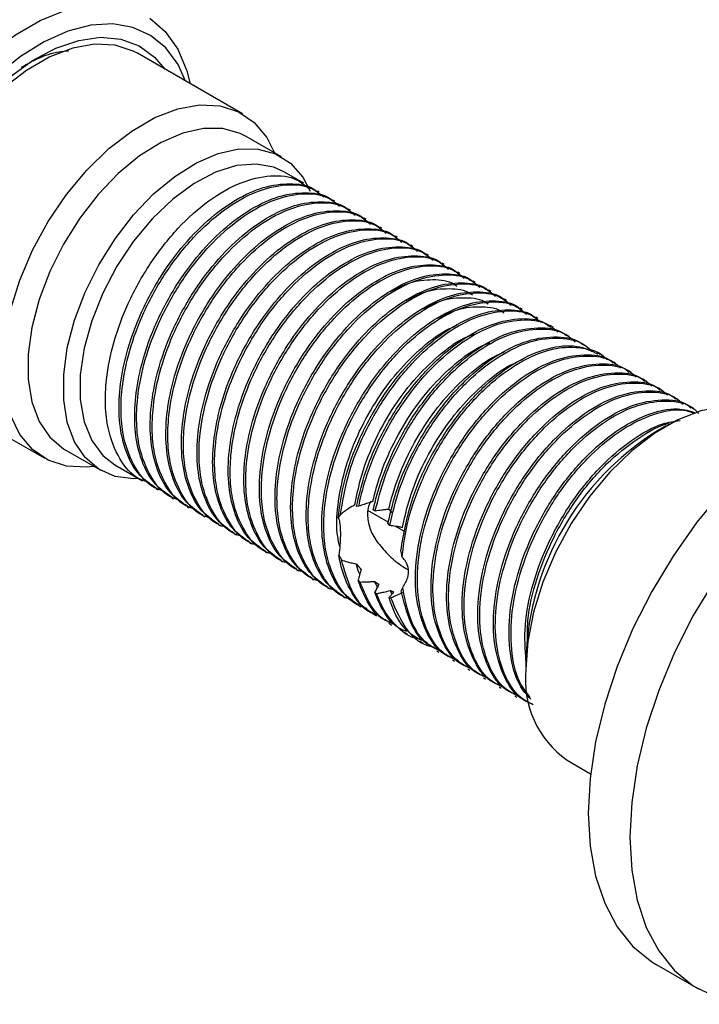
# Model space of a CAD drawing. Units: millimetres. Extents: x 3 to 2496, y 5 to 2495.
# Drawn here: x 381 to 427, y 2146 to 2213 of the extents above; entities that cross this region are included whole.
import ezdxf

# ---------------------------------------------------------------- set-up
doc = ezdxf.new("R2010")
doc.units = ezdxf.units.MM

msp = doc.modelspace()

# ---------------------------------------------------------------- linework, layer by layer
at = {"color": 7, "linetype": 'Continuous', "lineweight": 25}
for p, q in [((396.18, 2206.891), (389.038, 2211.014)), ((398.833, 2203.974), (396.428, 2205.362)), ((400.342, 2202.179), (398.998, 2202.955)), ((401.402, 2201.567), (401.27, 2201.644)), ((402.463, 2200.955), (402.331, 2201.031)), ((403.524, 2200.343), (403.391, 2200.419)), ((404.584, 2199.73), (404.452, 2199.807)), ((405.645, 2199.118), (405.512, 2199.194)), ((406.706, 2198.506), (406.573, 2198.582)), ((407.766, 2197.893), (407.634, 2197.97)), ((408.827, 2197.281), (408.694, 2197.358)), ((409.888, 2196.669), (409.755, 2196.745)), ((410.948, 2196.056), (410.816, 2196.133)), ((412.009, 2195.444), (411.876, 2195.521)), ((413.07, 2194.832), (412.937, 2194.908)), ((414.13, 2194.219), (413.998, 2194.296)), ((415.191, 2193.607), (415.058, 2193.684)), ((416.252, 2192.995), (416.119, 2193.071)), ((417.312, 2192.383), (417.085, 2192.514)), ((418.373, 2191.77), (418.157, 2191.895)), ((419.434, 2191.158), (419.217, 2191.283)), ((420.495, 2190.545), (420.266, 2190.677)), ((421.555, 2189.933), (421.422, 2190.01)), ((422.616, 2189.321), (422.483, 2189.398)), ((423.676, 2188.709), (423.544, 2188.785)), ((424.737, 2188.096), (424.604, 2188.173)), ((375.539, 2187.631), (382.681, 2183.508)), ((425.798, 2187.484), (425.665, 2187.561)), ((426.858, 2186.872), (426.726, 2186.948)), ((424.996, 2185.689), (424.289, 2185.281)), ((384.129, 2184.057), (386.534, 2182.67)), ((387.499, 2183.036), (389.373, 2181.954)), ((390.301, 2181.418), (390.434, 2181.342)), ((391.362, 2180.806), (391.495, 2180.729)), ((392.422, 2180.194), (392.555, 2180.117)), ((402.844, 2179.668), (402.683, 2179.458)), ((404.084, 2180.228), (403.935, 2180.219)), ((406.09, 2179.143), (404.711, 2179.939)), ((405.203, 2179.901), (405.07, 2179.977)), ((393.483, 2179.581), (393.616, 2179.505)), ((394.544, 2178.969), (394.677, 2178.892)), ((406.188, 2178.912), (406.072, 2179.076)), ((395.604, 2178.357), (395.737, 2178.28)), ((407.186, 2178.511), (406.568, 2178.867)), ((396.665, 2177.745), (396.798, 2177.668)), ((397.726, 2177.132), (397.859, 2177.056)), ((398.786, 2176.52), (398.919, 2176.443)), ((402.739, 2176.903), (402.912, 2176.585)), ((399.847, 2175.908), (399.98, 2175.831)), ((400.908, 2175.295), (401.041, 2175.219)), ((404.037, 2175.213), (404.187, 2175.077)), ((405.41, 2174.655), (405.158, 2175.123)), ((401.968, 2174.683), (402.101, 2174.606)), ((405.171, 2174.368), (405.301, 2174.297)), ((406.349, 2174.262), (406.223, 2174.497)), ((406.979, 2174.475), (407.071, 2174.709)), ((403.029, 2174.071), (403.162, 2173.994)), ((406.15, 2174.015), (406.262, 2174.011)), ((404.09, 2173.458), (404.223, 2173.382)), ((405.041, 2172.909), (405.283, 2172.769)), ((406.124, 2172.284), (406.344, 2172.157)), ((407.189, 2171.669), (407.404, 2171.545)), ((408.244, 2171.06), (408.465, 2170.933)), ((409.393, 2170.397), (409.526, 2170.32)), ((410.454, 2169.784), (410.586, 2169.708)), ((415.452, 2169.973), (415.452, 2169.156)), ((411.514, 2169.172), (411.647, 2169.096)), ((412.575, 2168.56), (412.708, 2168.483)), ((413.636, 2167.948), (413.768, 2167.871)), ((414.696, 2167.335), (414.829, 2167.259)), ((418.248, 2162.975), (419.854, 2162.048)), ((424.355, 2149.058), (427.184, 2147.425))]:
    msp.add_line(p, q, dxfattribs=at)
at = {"color": 7, "linetype": 'Continuous', "lineweight": 25, "flags": 128}
for points in [[(379.126, 2185.56), (379.064, 2185.54), (377.448, 2185.183), (375.925, 2185.151), (374.528, 2185.444), (373.288, 2186.057), (372.234, 2186.975), (371.388, 2188.178), (370.77, 2189.639), (370.394, 2191.325), (370.268, 2193.2), (370.394, 2195.22), (370.77, 2197.341), (371.388, 2199.515), (372.234, 2201.694), (373.288, 2203.829), (374.528, 2205.873), (375.925, 2207.779), (377.448, 2209.506), (379.064, 2211.015), (380.736, 2212.271), (382.427, 2213.247), (384.099, 2213.921)], [(389.875, 2213.405), (390.929, 2212.487), (391.775, 2211.284), (392.393, 2209.823), (392.625, 2208.943)], [(392.308, 2209.127), (391.794, 2210.245), (390.964, 2211.377), (389.931, 2212.228), (388.719, 2212.775), (387.356, 2213.008), (385.874, 2212.919), (384.308, 2212.512), (382.695, 2211.796), (381.072, 2210.788), (379.478, 2209.51)], [(380.309, 2209.38), (381.89, 2210.515), (383.482, 2211.36), (385.043, 2211.893), (386.532, 2212.1), (387.912, 2211.977), (389.146, 2211.526), (390.203, 2210.759), (390.892, 2209.944)], [(389.038, 2211.014), (388.754, 2211.165), (387.51, 2211.565), (386.123, 2211.631), (384.632, 2211.361), (383.077, 2210.763), (381.5, 2209.853), (379.945, 2208.656), (378.454, 2207.204), (377.068, 2205.537), (375.823, 2203.7), (374.756, 2201.744), (373.893, 2199.723), (373.26, 2197.69), (372.873, 2195.701), (372.743, 2193.812), (372.873, 2192.073), (373.26, 2190.531), (373.893, 2189.229), (374.756, 2188.203), (375.539, 2187.631)], [(380.402, 2193.567), (381.035, 2195.6), (381.897, 2197.622), (382.965, 2199.577), (384.209, 2201.414), (385.596, 2203.081), (387.087, 2204.533), (388.642, 2205.73), (390.219, 2206.64), (391.774, 2207.239), (393.265, 2207.508), (394.652, 2207.442), (395.896, 2207.042), (396.964, 2206.319), (397.826, 2205.293), (398.362, 2204.246)], [(396.428, 2205.362), (396.025, 2205.566), (394.839, 2205.895), (393.522, 2205.901), (392.111, 2205.586), (390.648, 2204.957), (389.174, 2204.034), (387.732, 2202.843), (386.363, 2201.417), (385.107, 2199.799), (384, 2198.034), (383.073, 2196.174), (382.354, 2194.272), (381.862, 2192.382), (381.613, 2190.559), (381.613, 2188.855), (381.862, 2187.32), (382.354, 2185.998), (383.073, 2184.926), (384, 2184.136), (384.129, 2184.057)], [(389.116, 2182.103), (388.768, 2182.093), (387.511, 2182.261), (386.404, 2182.748), (385.477, 2183.538), (384.758, 2184.61), (384.266, 2185.932), (384.017, 2187.467), (384.017, 2189.171), (384.266, 2190.994), (384.758, 2192.884), (385.477, 2194.786), (386.404, 2196.647), (387.511, 2198.411), (388.768, 2200.03), (390.136, 2201.455), (391.578, 2202.646), (393.052, 2203.569), (394.515, 2204.198), (395.926, 2204.513), (397.243, 2204.507), (398.429, 2204.178), (399.45, 2203.538), (400.276, 2202.603), (400.788, 2201.644)], [(398.998, 2202.955), (398.319, 2203.264), (397.102, 2203.489), (395.762, 2203.377), (394.34, 2202.931), (392.884, 2202.166), (391.439, 2201.106), (390.053, 2199.785), (388.769, 2198.246), (387.629, 2196.539), (386.67, 2194.717), (385.922, 2192.84), (385.41, 2190.968), (385.15, 2189.162), (385.15, 2187.478), (385.41, 2185.972), (385.922, 2184.692), (386.67, 2183.678), (387.499, 2183.036)], [(446.854, 2188.03), (445.746, 2188.554), (444.129, 2188.977), (442.379, 2189.078), (440.521, 2188.855), (438.586, 2188.312), (436.604, 2187.457), (434.606, 2186.303), (432.623, 2184.87), (430.688, 2183.179), (428.83, 2181.257), (427.08, 2179.135), (425.463, 2176.846), (424.007, 2174.425), (422.733, 2171.912), (421.663, 2169.346), (420.812, 2166.768), (420.194, 2164.217), (419.82, 2161.734), (419.695, 2159.359)], [(431.747, 2186.359), (431.463, 2186.509), (430.219, 2186.909), (428.832, 2186.976), (427.341, 2186.706), (425.786, 2186.108), (424.21, 2185.198), (422.655, 2184), (421.163, 2182.548), (419.777, 2180.881), (418.533, 2179.045), (417.465, 2177.089), (416.603, 2175.067), (415.969, 2173.034), (415.582, 2171.046), (415.452, 2169.156)], [(386.063, 2182.941), (385.596, 2182.891), (384.209, 2182.957), (382.965, 2183.357), (381.897, 2184.08), (381.035, 2185.107), (380.402, 2186.408)], [(428.292, 2175.213), (426.835, 2172.792), (425.562, 2170.28), (424.491, 2167.714), (423.64, 2165.135), (423.023, 2162.584), (422.648, 2160.102), (422.523, 2157.727), (422.523, 2157.727)], [(419.695, 2159.359), (419.82, 2157.129), (420.194, 2155.079), (420.812, 2153.241), (421.663, 2151.645), (422.733, 2150.315), (424.007, 2149.272), (424.355, 2149.058)], [(422.523, 2157.727), (422.648, 2155.496), (423.023, 2153.446), (423.64, 2151.608), (424.491, 2150.012), (425.562, 2148.682), (426.835, 2147.639), (428.292, 2146.901), (429.908, 2146.478), (431.659, 2146.377), (433.517, 2146.6), (435.452, 2147.143), (437.434, 2147.999), (438.593, 2148.633)]]:
    msp.add_lwpolyline(points, dxfattribs=at)
at = {"color": 7, "linetype": 'Continuous', "lineweight": 25}
for centre, radius, start, end in [((434.419, 2169.228), 18.982, 122.25275, 177.75263), ((422.085, 2168.434), 6.672, 173.78555, 234.90227)]:
    msp.add_arc(centre, radius, start, end, dxfattribs=at)
for points, knots in [([(381.15, 2210.071), (381.518, 2210.276), (382.381, 2210.757), (383.467, 2211.12), (384.135, 2211.169), (384.35, 2211.185)], [0, 0, 0, 0, 0.334419, 0.785345, 1, 1, 1, 1]), ([(389.843, 2181.83), (389.606, 2181.905), (388.771, 2182.17), (387.764, 2183.398), (387.043, 2185.174), (386.82, 2187.069), (386.9, 2189.053), (387.372, 2191.41), (388.375, 2194.11), (389.856, 2196.773), (391.748, 2199.187), (393.864, 2201.077), (396.053, 2202.321), (398.116, 2202.79), (399.718, 2202.634), (400.412, 2202.053), (400.651, 2201.852)], [0, 0, 0, 0, 0.032812, 0.115553, 0.199228, 0.254375, 0.309228, 0.384465, 0.459587, 0.541228, 0.624653, 0.707914, 0.789588, 0.873144, 0.956204, 1, 1, 1, 1]), ([(390.32, 2181.447), (389.923, 2181.717), (389.065, 2182.3), (388.227, 2183.838), (387.769, 2185.785), (387.764, 2187.938), (388.173, 2190.396), (389.071, 2193.076), (390.488, 2195.76), (392.179, 2198.066), (394.013, 2199.905), (395.939, 2201.252), (397.858, 2202.061), (399.613, 2202.207), (400.775, 2202.028), (401.212, 2201.653), (401.253, 2201.618)], [0, 0, 0, 0, 0.066867, 0.144524, 0.218707, 0.291509, 0.35802, 0.445226, 0.530458, 0.607588, 0.685228, 0.761206, 0.837848, 0.915575, 0.992122, 1, 1, 1, 1]), ([(390.904, 2181.217), (390.666, 2181.293), (389.831, 2181.558), (388.825, 2182.786), (388.104, 2184.561), (387.881, 2186.457), (387.96, 2188.441), (388.433, 2190.797), (389.435, 2193.498), (390.916, 2196.161), (392.809, 2198.575), (394.924, 2200.465), (397.113, 2201.709), (399.177, 2202.177), (400.779, 2202.021), (401.472, 2201.44), (401.712, 2201.24)], [0, 0, 0, 0, 0.032812, 0.115553, 0.199228, 0.254375, 0.309228, 0.384465, 0.459587, 0.541228, 0.624653, 0.707914, 0.789588, 0.873144, 0.956204, 1, 1, 1, 1]), ([(391.381, 2180.835), (390.984, 2181.105), (390.126, 2181.687), (389.288, 2183.225), (388.83, 2185.172), (388.825, 2187.325), (389.234, 2189.784), (390.132, 2192.464), (391.548, 2195.147), (393.24, 2197.453), (395.073, 2199.293), (397, 2200.64), (398.919, 2201.449), (400.674, 2201.595), (401.836, 2201.416), (402.273, 2201.041), (402.314, 2201.006)], [0, 0, 0, 0, 0.066867, 0.144524, 0.218707, 0.291509, 0.35802, 0.445226, 0.530458, 0.607588, 0.685228, 0.761206, 0.837848, 0.915575, 0.992122, 1, 1, 1, 1]), ([(391.964, 2180.605), (391.727, 2180.68), (390.892, 2180.946), (389.886, 2182.173), (389.164, 2183.949), (388.941, 2185.845), (389.021, 2187.828), (389.493, 2190.185), (390.496, 2192.885), (391.977, 2195.548), (393.869, 2197.963), (395.985, 2199.852), (398.174, 2201.096), (400.238, 2201.565), (401.84, 2201.409), (402.533, 2200.828), (402.772, 2200.628)], [0, 0, 0, 0, 0.032812, 0.115553, 0.199228, 0.254375, 0.309228, 0.384465, 0.459587, 0.541228, 0.624653, 0.707914, 0.789588, 0.873144, 0.956204, 1, 1, 1, 1]), ([(392.441, 2180.223), (392.044, 2180.492), (391.186, 2181.075), (390.348, 2182.613), (389.891, 2184.56), (389.886, 2186.713), (390.294, 2189.171), (391.192, 2191.852), (392.609, 2194.535), (394.3, 2196.841), (396.134, 2198.68), (398.061, 2200.027), (399.98, 2200.837), (401.735, 2200.983), (402.897, 2200.803), (403.334, 2200.429), (403.375, 2200.394)], [0, 0, 0, 0, 0.066867, 0.144524, 0.218707, 0.291509, 0.35802, 0.445226, 0.530458, 0.607588, 0.685228, 0.761206, 0.837848, 0.915575, 0.992122, 1, 1, 1, 1]), ([(393.025, 2179.993), (392.788, 2180.068), (391.953, 2180.333), (390.946, 2181.561), (390.225, 2183.337), (390.002, 2185.232), (390.082, 2187.216), (390.554, 2189.573), (391.557, 2192.273), (393.038, 2194.936), (394.93, 2197.35), (397.046, 2199.24), (399.235, 2200.484), (401.298, 2200.953), (402.9, 2200.797), (403.594, 2200.216), (403.833, 2200.015)], [0, 0, 0, 0, 0.032812, 0.115553, 0.199228, 0.254375, 0.309228, 0.384465, 0.459587, 0.541228, 0.624653, 0.707914, 0.789588, 0.873144, 0.956204, 1, 1, 1, 1]), ([(393.502, 2179.611), (393.105, 2179.88), (392.247, 2180.463), (391.409, 2182.001), (390.951, 2183.948), (390.946, 2186.101), (391.355, 2188.559), (392.253, 2191.239), (393.67, 2193.923), (395.361, 2196.229), (397.195, 2198.068), (399.121, 2199.415), (401.04, 2200.224), (402.795, 2200.37), (403.957, 2200.191), (404.394, 2199.816), (404.435, 2199.781)], [0, 0, 0, 0, 0.066867, 0.144524, 0.218707, 0.291509, 0.35802, 0.445226, 0.530458, 0.607588, 0.685228, 0.761206, 0.837848, 0.915575, 0.992122, 1, 1, 1, 1]), ([(394.085, 2179.38), (393.848, 2179.456), (393.013, 2179.721), (392.007, 2180.949), (391.286, 2182.725), (391.063, 2184.62), (391.142, 2186.604), (391.615, 2188.961), (392.617, 2191.661), (394.098, 2194.324), (395.991, 2196.738), (398.106, 2198.628), (400.295, 2199.872), (402.359, 2200.34), (403.961, 2200.184), (404.654, 2199.604), (404.894, 2199.403)], [0, 0, 0, 0, 0.032812, 0.115553, 0.199228, 0.254375, 0.309228, 0.384465, 0.459587, 0.541228, 0.624653, 0.707914, 0.789588, 0.873144, 0.956204, 1, 1, 1, 1]), ([(394.563, 2178.998), (394.166, 2179.268), (393.308, 2179.851), (392.47, 2181.388), (392.012, 2183.335), (392.007, 2185.488), (392.416, 2187.947), (393.314, 2190.627), (394.73, 2193.311), (396.422, 2195.616), (398.255, 2197.456), (400.182, 2198.803), (402.101, 2199.612), (403.856, 2199.758), (405.018, 2199.579), (405.455, 2199.204), (405.496, 2199.169)], [0, 0, 0, 0, 0.066867, 0.144524, 0.218707, 0.291509, 0.35802, 0.445226, 0.530458, 0.607588, 0.685228, 0.761206, 0.837848, 0.915575, 0.992122, 1, 1, 1, 1]), ([(395.146, 2178.768), (394.909, 2178.843), (394.074, 2179.109), (393.068, 2180.337), (392.346, 2182.112), (392.123, 2184.008), (392.203, 2185.991), (392.675, 2188.348), (393.678, 2191.048), (395.159, 2193.711), (397.051, 2196.126), (399.167, 2198.016), (401.356, 2199.259), (403.42, 2199.728), (405.022, 2199.572), (405.715, 2198.991), (405.954, 2198.791)], [0, 0, 0, 0, 0.032812, 0.115553, 0.199228, 0.254375, 0.309228, 0.384465, 0.459587, 0.541228, 0.624653, 0.707914, 0.789588, 0.873144, 0.956204, 1, 1, 1, 1]), ([(395.623, 2178.386), (395.226, 2178.656), (394.368, 2179.238), (393.53, 2180.776), (393.073, 2182.723), (393.068, 2184.876), (393.476, 2187.335), (394.374, 2190.015), (395.791, 2192.698), (397.482, 2195.004), (399.316, 2196.844), (401.243, 2198.191), (403.162, 2199), (404.917, 2199.146), (406.079, 2198.966), (406.516, 2198.592), (406.557, 2198.557)], [0, 0, 0, 0, 0.066867, 0.144524, 0.218707, 0.291509, 0.35802, 0.445226, 0.530458, 0.607588, 0.685228, 0.761206, 0.837848, 0.915575, 0.992122, 1, 1, 1, 1]), ([(396.207, 2178.156), (395.97, 2178.231), (395.135, 2178.496), (394.128, 2179.724), (393.407, 2181.5), (393.184, 2183.396), (393.264, 2185.379), (393.736, 2187.736), (394.738, 2190.436), (396.22, 2193.099), (398.112, 2195.513), (400.228, 2197.403), (402.417, 2198.647), (404.48, 2199.116), (406.082, 2198.96), (406.776, 2198.379), (407.015, 2198.178)], [0, 0, 0, 0, 0.032812, 0.115553, 0.199228, 0.254375, 0.309228, 0.384465, 0.459587, 0.541228, 0.624653, 0.707914, 0.789588, 0.873144, 0.956204, 1, 1, 1, 1]), ([(396.684, 2177.774), (396.287, 2178.043), (395.429, 2178.626), (394.591, 2180.164), (394.133, 2182.111), (394.128, 2184.264), (394.537, 2186.722), (395.435, 2189.403), (396.852, 2192.086), (398.543, 2194.392), (400.377, 2196.231), (402.303, 2197.578), (404.222, 2198.387), (405.977, 2198.534), (407.139, 2198.354), (407.576, 2197.979), (407.617, 2197.944)], [0, 0, 0, 0, 0.066867, 0.144524, 0.218707, 0.291509, 0.35802, 0.445226, 0.530458, 0.607588, 0.685228, 0.761206, 0.837848, 0.915575, 0.992122, 1, 1, 1, 1]), ([(397.267, 2177.543), (397.03, 2177.619), (396.195, 2177.884), (395.189, 2179.112), (394.468, 2180.888), (394.245, 2182.783), (394.324, 2184.767), (394.797, 2187.124), (395.799, 2189.824), (397.28, 2192.487), (399.173, 2194.901), (401.288, 2196.791), (403.477, 2198.035), (405.541, 2198.504), (407.143, 2198.347), (407.836, 2197.767), (408.076, 2197.566)], [0, 0, 0, 0, 0.032812, 0.115553, 0.199228, 0.254375, 0.309228, 0.384465, 0.459587, 0.541228, 0.624653, 0.707914, 0.789588, 0.873144, 0.956204, 1, 1, 1, 1]), ([(397.745, 2177.161), (397.348, 2177.431), (396.49, 2178.014), (395.652, 2179.551), (395.194, 2181.499), (395.189, 2183.651), (395.598, 2186.11), (396.496, 2188.79), (397.912, 2191.474), (399.603, 2193.78), (401.437, 2195.619), (403.364, 2196.966), (405.283, 2197.775), (407.038, 2197.921), (408.2, 2197.742), (408.637, 2197.367), (408.678, 2197.332)], [0, 0, 0, 0, 0.066867, 0.144524, 0.218707, 0.291509, 0.35802, 0.445226, 0.530458, 0.607588, 0.685228, 0.761206, 0.837848, 0.915575, 0.992122, 1, 1, 1, 1]), ([(398.328, 2176.931), (398.091, 2177.006), (397.256, 2177.272), (396.25, 2178.5), (395.528, 2180.275), (395.305, 2182.171), (395.385, 2184.154), (395.857, 2186.511), (396.86, 2189.211), (398.341, 2191.874), (400.233, 2194.289), (402.349, 2196.179), (404.538, 2197.423), (406.602, 2197.891), (408.204, 2197.735), (408.897, 2197.154), (409.136, 2196.954)], [0, 0, 0, 0, 0.032812, 0.115553, 0.199228, 0.254375, 0.309228, 0.384465, 0.459587, 0.541228, 0.624653, 0.707914, 0.789588, 0.873144, 0.956204, 1, 1, 1, 1]), ([(398.805, 2176.549), (398.408, 2176.819), (397.55, 2177.401), (396.712, 2178.939), (396.255, 2180.886), (396.25, 2183.039), (396.658, 2185.498), (397.556, 2188.178), (398.973, 2190.861), (400.664, 2193.167), (402.498, 2195.007), (404.425, 2196.354), (406.344, 2197.163), (408.099, 2197.309), (409.261, 2197.129), (409.698, 2196.755), (409.738, 2196.72)], [0, 0, 0, 0, 0.066867, 0.144524, 0.218707, 0.291509, 0.35802, 0.445226, 0.530458, 0.607588, 0.685228, 0.761206, 0.837848, 0.915575, 0.992122, 1, 1, 1, 1]), ([(399.389, 2176.319), (399.152, 2176.394), (398.317, 2176.659), (397.31, 2177.887), (396.589, 2179.663), (396.366, 2181.559), (396.446, 2183.542), (396.918, 2185.899), (397.92, 2188.599), (399.402, 2191.262), (401.294, 2193.677), (403.41, 2195.566), (405.599, 2196.81), (407.662, 2197.279), (409.264, 2197.123), (409.958, 2196.542), (410.197, 2196.342)], [0, 0, 0, 0, 0.032812, 0.115553, 0.199228, 0.254375, 0.309228, 0.384465, 0.459587, 0.541228, 0.624653, 0.707914, 0.789588, 0.873144, 0.956204, 1, 1, 1, 1]), ([(399.866, 2175.937), (399.469, 2176.206), (398.611, 2176.789), (397.773, 2178.327), (397.315, 2180.274), (397.31, 2182.427), (397.719, 2184.885), (398.617, 2187.566), (400.034, 2190.249), (401.725, 2192.555), (403.559, 2194.394), (405.485, 2195.741), (407.404, 2196.551), (409.159, 2196.697), (410.321, 2196.517), (410.758, 2196.142), (410.799, 2196.107)], [0, 0, 0, 0, 0.066867, 0.144524, 0.218707, 0.291509, 0.35802, 0.445226, 0.530458, 0.607588, 0.685228, 0.761206, 0.837848, 0.915575, 0.992122, 1, 1, 1, 1]), ([(400.449, 2175.706), (400.212, 2175.782), (399.377, 2176.047), (398.371, 2177.275), (397.65, 2179.051), (397.427, 2180.946), (397.506, 2182.93), (397.979, 2185.287), (398.981, 2187.987), (400.462, 2190.65), (402.355, 2193.064), (404.47, 2194.954), (406.659, 2196.198), (408.723, 2196.667), (410.325, 2196.51), (411.018, 2195.93), (411.258, 2195.729)], [0, 0, 0, 0, 0.032812, 0.115553, 0.199228, 0.254375, 0.309228, 0.384465, 0.459587, 0.541228, 0.624653, 0.707914, 0.789588, 0.873144, 0.956204, 1, 1, 1, 1]), ([(400.927, 2175.324), (400.53, 2175.594), (399.672, 2176.177), (398.834, 2177.715), (398.376, 2179.662), (398.371, 2181.815), (398.78, 2184.273), (399.678, 2186.953), (401.094, 2189.637), (402.785, 2191.943), (404.619, 2193.782), (406.546, 2195.129), (408.465, 2195.938), (410.22, 2196.084), (411.382, 2195.905), (411.819, 2195.53), (411.86, 2195.495)], [0, 0, 0, 0, 0.066867, 0.144524, 0.218707, 0.291509, 0.35802, 0.445226, 0.530458, 0.607588, 0.685228, 0.761206, 0.837848, 0.915575, 0.992122, 1, 1, 1, 1]), ([(401.51, 2175.094), (401.273, 2175.17), (400.438, 2175.435), (399.432, 2176.663), (398.71, 2178.438), (398.487, 2180.334), (398.567, 2182.318), (399.039, 2184.674), (400.042, 2187.375), (401.523, 2190.037), (403.415, 2192.452), (405.531, 2194.342), (407.72, 2195.586), (409.784, 2196.054), (411.386, 2195.898), (412.079, 2195.317), (412.318, 2195.117)], [0, 0, 0, 0, 0.032812, 0.115553, 0.199228, 0.254375, 0.309228, 0.384465, 0.459587, 0.541228, 0.624653, 0.707914, 0.789588, 0.873144, 0.956204, 1, 1, 1, 1]), ([(401.987, 2174.712), (401.59, 2174.982), (400.732, 2175.564), (399.894, 2177.102), (399.437, 2179.049), (399.432, 2181.202), (399.84, 2183.661), (400.738, 2186.341), (402.155, 2189.024), (403.846, 2191.33), (405.68, 2193.17), (407.607, 2194.517), (409.526, 2195.326), (411.281, 2195.472), (412.443, 2195.293), (412.88, 2194.918), (412.92, 2194.883)], [0, 0, 0, 0, 0.066867, 0.144524, 0.218707, 0.291509, 0.35802, 0.445226, 0.530458, 0.607588, 0.685228, 0.761206, 0.837848, 0.915575, 0.992122, 1, 1, 1, 1]), ([(402.571, 2174.482), (402.334, 2174.557), (401.499, 2174.823), (400.492, 2176.05), (399.771, 2177.826), (399.548, 2179.722), (399.628, 2181.705), (400.1, 2184.062), (401.102, 2186.762), (402.584, 2189.425), (404.476, 2191.84), (406.592, 2193.729), (408.781, 2194.973), (410.844, 2195.442), (412.446, 2195.286), (413.14, 2194.705), (413.379, 2194.505)], [0, 0, 0, 0, 0.032812, 0.115553, 0.199228, 0.254375, 0.309228, 0.384465, 0.459587, 0.541228, 0.624653, 0.707914, 0.789588, 0.873144, 0.956204, 1, 1, 1, 1]), ([(406.225, 2194.816), (406.634, 2195.025), (407.644, 2195.54), (409.125, 2195.683), (410.25, 2195.573), (410.693, 2195.229), (410.753, 2195.183)], [0, 0, 0, 0, 0.240707, 0.594813, 0.944929, 1, 1, 1, 1]), ([(407.299, 2194.213), (407.723, 2194.426), (408.75, 2194.941), (410.238, 2195.068), (411.343, 2194.952), (411.769, 2194.615), (411.816, 2194.578)], [0, 0, 0, 0, 0.25084, 0.606093, 0.956993, 1, 1, 1, 1]), ([(403.048, 2174.1), (402.651, 2174.369), (401.793, 2174.952), (400.955, 2176.49), (400.497, 2178.437), (400.492, 2180.59), (400.901, 2183.048), (401.799, 2185.729), (403.216, 2188.412), (404.907, 2190.718), (406.741, 2192.557), (408.667, 2193.904), (410.586, 2194.714), (412.341, 2194.86), (413.503, 2194.68), (413.94, 2194.305), (413.981, 2194.271)], [0, 0, 0, 0, 0.066867, 0.144524, 0.218707, 0.291509, 0.35802, 0.445226, 0.530458, 0.607588, 0.685228, 0.761206, 0.837848, 0.915575, 0.992122, 1, 1, 1, 1]), ([(403.631, 2173.87), (403.394, 2173.945), (402.559, 2174.21), (401.553, 2175.438), (400.832, 2177.214), (400.609, 2179.109), (400.688, 2181.093), (401.161, 2183.45), (402.163, 2186.15), (403.644, 2188.813), (405.537, 2191.227), (407.652, 2193.117), (409.841, 2194.361), (411.905, 2194.83), (413.507, 2194.674), (414.2, 2194.093), (414.44, 2193.892)], [0, 0, 0, 0, 0.032812, 0.115553, 0.199228, 0.254375, 0.309228, 0.384465, 0.459587, 0.541228, 0.624653, 0.707914, 0.789588, 0.873144, 0.956204, 1, 1, 1, 1]), ([(408.374, 2193.612), (408.814, 2193.828), (409.856, 2194.342), (411.351, 2194.453), (412.437, 2194.33), (412.847, 2193.999), (412.881, 2193.972)], [0, 0, 0, 0, 0.26072, 0.616999, 0.968564, 1, 1, 1, 1]), ([(404.109, 2173.487), (403.712, 2173.757), (402.853, 2174.34), (402.016, 2175.878), (401.558, 2177.825), (401.553, 2179.978), (401.962, 2182.436), (402.86, 2185.116), (404.276, 2187.8), (405.967, 2190.106), (407.801, 2191.945), (409.728, 2193.292), (411.647, 2194.101), (413.402, 2194.247), (414.564, 2194.068), (415.001, 2193.693), (415.042, 2193.658)], [0, 0, 0, 0, 0.066867, 0.144524, 0.218707, 0.291509, 0.35802, 0.445226, 0.530458, 0.607588, 0.685228, 0.761206, 0.837848, 0.915575, 0.992122, 1, 1, 1, 1]), ([(404.656, 2173.271), (404.431, 2173.343), (403.61, 2173.606), (402.614, 2174.827), (401.892, 2176.601), (401.669, 2178.497), (401.749, 2180.481), (402.221, 2182.837), (403.224, 2185.538), (404.705, 2188.201), (406.597, 2190.615), (408.713, 2192.505), (410.902, 2193.749), (412.966, 2194.217), (414.567, 2194.061), (415.261, 2193.48), (415.5, 2193.28)], [0, 0, 0, 0, 0.031139, 0.114022, 0.197843, 0.253085, 0.308032, 0.3834, 0.458652, 0.540434, 0.624004, 0.707409, 0.789224, 0.872925, 0.956129, 1, 1, 1, 1]), ([(409.451, 2193.01), (409.906, 2193.231), (410.962, 2193.743), (412.464, 2193.836), (413.531, 2193.708), (413.925, 2193.384), (413.946, 2193.367)], [0, 0, 0, 0, 0.270503, 0.627876, 0.980167, 1, 1, 1, 1]), ([(402.683, 2179.458), (402.779, 2180.17), (403.001, 2181.815), (403.927, 2184.507), (405.335, 2187.187), (407.028, 2189.494), (408.862, 2191.333), (410.789, 2192.68), (412.708, 2193.489), (414.463, 2193.635), (415.625, 2193.456), (416.062, 2193.081), (416.102, 2193.046)], [0, 0, 0, 0, 0.093876, 0.216964, 0.337265, 0.446129, 0.555715, 0.662953, 0.77113, 0.880839, 0.98888, 1, 1, 1, 1]), ([(402.844, 2179.668), (402.983, 2180.518), (403.26, 2182.216), (404.291, 2184.928), (405.764, 2187.587), (407.659, 2190.003), (409.774, 2191.892), (411.963, 2193.137), (414.025, 2193.603), (415.603, 2193.457), (416.278, 2192.896), (416.498, 2192.713)], [0, 0, 0, 0, 0.109499, 0.218832, 0.337651, 0.459068, 0.580245, 0.699112, 0.82072, 0.941605, 1, 1, 1, 1]), ([(403.935, 2180.219), (404.09, 2180.899), (404.399, 2182.254), (405.317, 2184.57), (406.692, 2187.052), (408.587, 2189.467), (410.701, 2191.356), (412.893, 2192.604), (414.947, 2193.057), (416.417, 2192.96), (417.007, 2192.49), (417.135, 2192.388)], [0, 0, 0, 0, 0.0928971, 0.1852071, 0.3131848, 0.4439604, 0.574478, 0.7025074, 0.8334885, 0.9636913, 1, 1, 1, 1]), ([(402.796, 2177.497), (402.742, 2177.714), (402.537, 2178.534), (402.628, 2180.296), (403.068, 2182.635), (403.948, 2185.034), (405.175, 2187.316), (406.683, 2189.387), (408.38, 2191.06), (409.708, 2192.085), (410.407, 2192.362), (410.528, 2192.41)], [0, 0, 0, 0, 0.047082, 0.177591, 0.311108, 0.444507, 0.57495, 0.707871, 0.841674, 0.972611, 1, 1, 1, 1]), ([(404.084, 2180.228), (404.197, 2180.731), (404.524, 2182.187), (405.489, 2184.627), (407.074, 2187.342), (409.008, 2189.694), (411.143, 2191.497), (413.329, 2192.642), (415.36, 2192.994), (416.855, 2192.779), (417.461, 2192.211), (417.634, 2192.05)], [0, 0, 0, 0, 0.066996, 0.193692, 0.318099, 0.445389, 0.571762, 0.696353, 0.823771, 0.94977, 1, 1, 1, 1]), ([(405.07, 2179.977), (405.167, 2180.386), (405.492, 2181.749), (406.416, 2184.091), (408.002, 2186.806), (409.937, 2189.158), (412.07, 2190.96), (414.259, 2192.111), (416.279, 2192.443), (417.644, 2192.303), (418.15, 2191.859), (418.213, 2191.805)], [0, 0, 0, 0, 0.056879, 0.189573, 0.31987, 0.453186, 0.585542, 0.716031, 0.849481, 0.981446, 1, 1, 1, 1]), ([(403.827, 2180.332), (403.944, 2180.924), (404.216, 2182.302), (405.049, 2184.503), (406.282, 2186.779), (407.799, 2188.838), (409.501, 2190.506), (410.927, 2191.567), (411.72, 2191.864), (411.937, 2191.945)], [0, 0, 0, 0, 0.124011, 0.288387, 0.44918, 0.613173, 0.778089, 0.939397, 1, 1, 1, 1]), ([(405.203, 2179.901), (405.397, 2180.658), (405.784, 2182.164), (406.869, 2184.608), (408.39, 2187.09), (410.362, 2189.373), (412.513, 2191.088), (414.691, 2192.132), (416.691, 2192.374), (418.102, 2192.077), (418.661, 2191.52), (418.8, 2191.382)], [0, 0, 0, 0, 0.100406, 0.199515, 0.32469, 0.452654, 0.579034, 0.704526, 0.832547, 0.958483, 1, 1, 1, 1]), ([(406.072, 2179.076), (406.265, 2179.881), (406.65, 2181.48), (407.77, 2184.027), (409.318, 2186.554), (411.291, 2188.838), (413.44, 2190.551), (415.623, 2191.602), (417.605, 2191.815), (418.864, 2191.632), (419.299, 2191.235), (419.301, 2191.234)], [0, 0, 0, 0, 0.109952, 0.218563, 0.347385, 0.479078, 0.60914, 0.738289, 0.870039, 0.999645, 1, 1, 1, 1]), ([(406.188, 2178.912), (406.378, 2179.721), (406.792, 2181.479), (408.019, 2184.197), (409.712, 2186.828), (411.719, 2189.041), (413.883, 2190.664), (416.052, 2191.608), (418.009, 2191.727), (419.342, 2191.398), (419.821, 2190.839), (419.909, 2190.736)], [0, 0, 0, 0, 0.1053153, 0.2289512, 0.3519694, 0.4773508, 0.6005432, 0.7239947, 0.8493606, 0.9721698, 1, 1, 1, 1]), ([(405.044, 2180.545), (405.128, 2180.891), (405.403, 2182.028), (406.145, 2183.97), (407.391, 2186.241), (408.916, 2188.29), (410.622, 2189.943), (412.035, 2190.984), (412.813, 2191.268), (413.016, 2191.343)], [0, 0, 0, 0, 0.0761413, 0.2501711, 0.4204884, 0.5943319, 0.7689773, 0.9397437, 1, 1, 1, 1]), ([(406.944, 2177.199), (407.155, 2178.397), (407.532, 2180.537), (408.949, 2183.662), (410.64, 2186.292), (412.647, 2188.503), (414.814, 2190.134), (416.967, 2191.051), (418.897, 2191.263), (419.887, 2190.794), (420.34, 2190.578)], [0, 0, 0, 0, 0.156222, 0.278936, 0.401037, 0.525483, 0.647757, 0.770288, 0.894719, 1, 1, 1, 1]), ([(407.045, 2176.776), (407.099, 2177.262), (407.253, 2178.671), (407.96, 2181.132), (409.289, 2183.972), (411.042, 2186.558), (413.079, 2188.697), (415.252, 2190.227), (417.409, 2191.069), (419.323, 2191.067), (420.54, 2190.712), (420.945, 2190.218), (420.97, 2190.188)], [0, 0, 0, 0, 0.061842, 0.179495, 0.29497, 0.410942, 0.528564, 0.643708, 0.76006, 0.877602, 0.992508, 1, 1, 1, 1]), ([(406.123, 2180.017), (406.209, 2180.362), (406.491, 2181.499), (407.243, 2183.438), (408.499, 2185.703), (410.032, 2187.743), (411.742, 2189.376), (413.099, 2190.376), (413.82, 2190.637), (413.966, 2190.69)], [0, 0, 0, 0, 0.0772557, 0.2542051, 0.4274817, 0.6044638, 0.7820841, 0.9557181, 1, 1, 1, 1]), ([(410.502, 2169.87), (410.281, 2169.969), (409.492, 2170.322), (408.593, 2171.684), (407.931, 2173.812), (407.895, 2176.421), (408.444, 2179.269), (409.552, 2182.165), (411.13, 2184.89), (413.055, 2187.256), (415.185, 2189.077), (417.374, 2190.249), (419.402, 2190.608), (420.79, 2190.476), (421.314, 2190.026), (421.39, 2189.96)], [0, 0, 0, 0, 0.033612, 0.120536, 0.207626, 0.292855, 0.379952, 0.466867, 0.552133, 0.639365, 0.72607, 0.811441, 0.898773, 0.985231, 1, 1, 1, 1]), ([(410.638, 2169.796), (410.346, 2169.946), (409.498, 2170.379), (408.596, 2171.874), (408.022, 2174.083), (408.07, 2176.737), (408.7, 2179.605), (409.882, 2182.489), (411.517, 2185.175), (413.479, 2187.473), (415.627, 2189.207), (417.808, 2190.275), (419.811, 2190.534), (421.225, 2190.281), (421.767, 2189.731), (421.891, 2189.605)], [0, 0, 0, 0, 0.044782, 0.129978, 0.214888, 0.298273, 0.383589, 0.468283, 0.551792, 0.637194, 0.721635, 0.805337, 0.890787, 0.974942, 1, 1, 1, 1]), ([(407.058, 2178.782), (407.184, 2179.361), (407.481, 2180.728), (408.342, 2182.907), (409.607, 2185.163), (411.149, 2187.197), (412.862, 2188.803), (414.114, 2189.742), (414.729, 2189.97), (414.77, 2189.985)], [0, 0, 0, 0, 0.127452, 0.300671, 0.470413, 0.643882, 0.817802, 0.987797, 1, 1, 1, 1]), ([(411.562, 2169.258), (411.342, 2169.357), (410.553, 2169.71), (409.654, 2171.072), (408.992, 2173.2), (408.956, 2175.808), (409.504, 2178.657), (410.612, 2181.552), (412.191, 2184.278), (414.115, 2186.643), (416.246, 2188.465), (418.435, 2189.637), (420.463, 2189.996), (421.851, 2189.864), (422.374, 2189.414), (422.451, 2189.348)], [0, 0, 0, 0, 0.033612, 0.120536, 0.207626, 0.292855, 0.379952, 0.466867, 0.552133, 0.639365, 0.72607, 0.811441, 0.898773, 0.985231, 1, 1, 1, 1]), ([(411.699, 2169.184), (411.407, 2169.333), (410.559, 2169.767), (409.657, 2171.262), (409.083, 2173.47), (409.13, 2176.124), (409.761, 2178.992), (410.942, 2181.876), (412.578, 2184.562), (414.54, 2186.861), (416.688, 2188.595), (418.869, 2189.663), (420.871, 2189.922), (422.285, 2189.668), (422.828, 2189.119), (422.952, 2188.992)], [0, 0, 0, 0, 0.044782, 0.129978, 0.214888, 0.298273, 0.383589, 0.468283, 0.551792, 0.637194, 0.721635, 0.805337, 0.890787, 0.974942, 1, 1, 1, 1]), ([(412.623, 2168.646), (412.403, 2168.744), (411.614, 2169.098), (410.715, 2170.459), (410.053, 2172.587), (410.016, 2175.196), (410.565, 2178.045), (411.673, 2180.94), (413.252, 2183.666), (415.176, 2186.031), (417.306, 2187.852), (419.496, 2189.024), (421.523, 2189.383), (422.911, 2189.251), (423.435, 2188.801), (423.512, 2188.736)], [0, 0, 0, 0, 0.033612, 0.120536, 0.207626, 0.292855, 0.379952, 0.466867, 0.552133, 0.639365, 0.72607, 0.811441, 0.898773, 0.985231, 1, 1, 1, 1]), ([(412.759, 2168.572), (412.467, 2168.721), (411.62, 2169.155), (410.718, 2170.65), (410.143, 2172.858), (410.191, 2175.512), (410.822, 2178.38), (412.003, 2181.264), (413.638, 2183.95), (415.601, 2186.249), (417.748, 2187.983), (419.93, 2189.051), (421.932, 2189.31), (423.346, 2189.056), (423.888, 2188.506), (424.013, 2188.38)], [0, 0, 0, 0, 0.044782, 0.129978, 0.214888, 0.298273, 0.383589, 0.468283, 0.551792, 0.637194, 0.721635, 0.805337, 0.890787, 0.974942, 1, 1, 1, 1]), ([(413.684, 2168.034), (413.463, 2168.132), (412.674, 2168.486), (411.775, 2169.847), (411.113, 2171.975), (411.077, 2174.584), (411.625, 2177.432), (412.734, 2180.328), (414.312, 2183.053), (416.237, 2185.419), (418.367, 2187.24), (420.556, 2188.412), (422.584, 2188.771), (423.972, 2188.639), (424.496, 2188.189), (424.572, 2188.123)], [0, 0, 0, 0, 0.033612, 0.120536, 0.207626, 0.292855, 0.379952, 0.466867, 0.552133, 0.639365, 0.72607, 0.811441, 0.898773, 0.985231, 1, 1, 1, 1]), ([(413.82, 2167.959), (413.528, 2168.109), (412.68, 2168.542), (411.778, 2170.037), (411.204, 2172.246), (411.252, 2174.9), (411.882, 2177.768), (413.064, 2180.652), (414.699, 2183.338), (416.661, 2185.636), (418.809, 2187.371), (420.99, 2188.438), (422.993, 2188.697), (424.407, 2188.444), (424.949, 2187.894), (425.073, 2187.768)], [0, 0, 0, 0, 0.044782, 0.129978, 0.214888, 0.298273, 0.383589, 0.468283, 0.551792, 0.637194, 0.721635, 0.805337, 0.890787, 0.974942, 1, 1, 1, 1]), ([(414.744, 2167.421), (414.524, 2167.52), (413.735, 2167.873), (412.836, 2169.235), (412.174, 2171.363), (412.138, 2173.971), (412.686, 2176.82), (413.794, 2179.715), (415.373, 2182.441), (417.297, 2184.807), (419.427, 2186.628), (421.617, 2187.8), (423.645, 2188.159), (425.033, 2188.027), (425.556, 2187.577), (425.633, 2187.511)], [0, 0, 0, 0, 0.033612, 0.120536, 0.207626, 0.292855, 0.379952, 0.466867, 0.552133, 0.639365, 0.72607, 0.811441, 0.898773, 0.985231, 1, 1, 1, 1]), ([(414.881, 2167.347), (414.589, 2167.496), (413.741, 2167.93), (412.839, 2169.425), (412.265, 2171.633), (412.312, 2174.287), (412.943, 2177.155), (414.124, 2180.039), (415.76, 2182.725), (417.722, 2185.024), (419.87, 2186.758), (422.051, 2187.826), (424.053, 2188.085), (425.467, 2187.831), (426.01, 2187.282), (426.134, 2187.155)], [0, 0, 0, 0, 0.044782, 0.129978, 0.214888, 0.298273, 0.383589, 0.468283, 0.551792, 0.637194, 0.721635, 0.805337, 0.890787, 0.974942, 1, 1, 1, 1]), ([(415.805, 2166.809), (415.585, 2166.907), (414.795, 2167.261), (413.897, 2168.622), (413.235, 2170.75), (413.198, 2173.359), (413.747, 2176.208), (414.855, 2179.103), (416.433, 2181.829), (418.358, 2184.194), (420.488, 2186.015), (422.678, 2187.187), (424.705, 2187.546), (426.093, 2187.414), (426.617, 2186.964), (426.693, 2186.899)], [0, 0, 0, 0, 0.033612, 0.120536, 0.207626, 0.292855, 0.379952, 0.466867, 0.552133, 0.639365, 0.72607, 0.811441, 0.898773, 0.985231, 1, 1, 1, 1]), ([(415.941, 2166.735), (415.649, 2166.884), (414.802, 2167.318), (413.9, 2168.813), (413.325, 2171.021), (413.373, 2173.675), (414.004, 2176.543), (415.185, 2179.427), (416.82, 2182.113), (418.783, 2184.412), (420.93, 2186.146), (423.112, 2187.214), (425.114, 2187.473), (426.528, 2187.219), (427.07, 2186.669), (427.195, 2186.543)], [0, 0, 0, 0, 0.044782, 0.129978, 0.214888, 0.298273, 0.383589, 0.468283, 0.551792, 0.637194, 0.721635, 0.805337, 0.890787, 0.974942, 1, 1, 1, 1]), ([(415.778, 2167.111), (415.512, 2167.413), (414.818, 2168.199), (414.313, 2170.163), (414.254, 2172.74), (414.809, 2175.597), (415.915, 2178.49), (417.495, 2181.217), (419.417, 2183.58), (421.553, 2185.411), (423.724, 2186.548), (425.621, 2186.992), (426.606, 2186.701), (427.014, 2186.581)], [0, 0, 0, 0, 0.060646, 0.158042, 0.253358, 0.350763, 0.447964, 0.54332, 0.640877, 0.737843, 0.833317, 0.930984, 1, 1, 1, 1]), ([(415.746, 2167.239), (415.492, 2167.564), (414.835, 2168.403), (414.403, 2170.431), (414.429, 2173.057), (415.066, 2175.933), (416.245, 2178.814), (417.881, 2181.502), (419.842, 2183.797), (421.996, 2185.544), (424.154, 2186.565), (425.845, 2186.916), (426.647, 2186.642), (426.883, 2186.561)], [0, 0, 0, 0, 0.063011, 0.162901, 0.260995, 0.361363, 0.460998, 0.559239, 0.659707, 0.759045, 0.857513, 0.958038, 1, 1, 1, 1]), ([(415.456, 2169.719), (415.404, 2170.512), (415.297, 2172.148), (415.876, 2174.989), (416.974, 2177.877), (418.555, 2180.603), (420.48, 2182.975), (422.606, 2184.772), (424.498, 2185.853), (425.549, 2186.002), (425.939, 2186.057)], [0, 0, 0, 0, 0.1259537, 0.2597938, 0.3933545, 0.5243805, 0.6584294, 0.7916663, 0.9228548, 1, 1, 1, 1]), ([(415.563, 2170.792), (415.55, 2171.34), (415.519, 2172.754), (416.14, 2175.327), (417.303, 2178.201), (418.942, 2180.885), (420.907, 2183.202), (423.039, 2184.865), (424.531, 2185.753), (425.197, 2185.851), (425.201, 2185.851)], [0, 0, 0, 0, 0.096288, 0.248197, 0.398995, 0.547685, 0.699745, 0.850095, 0.999128, 1, 1, 1, 1]), ([(403.827, 2180.332), (403.685, 2180.246), (403.444, 2180.101), (403.117, 2179.878), (402.935, 2179.738), (402.844, 2179.668)], [0, 0, 0, 0, 0.419172, 0.709102, 1, 1, 1, 1]), ([(403.843, 2180.341), (403.843, 2180.341), (403.837, 2180.338), (403.832, 2180.335), (403.827, 2180.332)], [0, 0, 0, 0, 0.005951, 1, 1, 1, 1]), ([(405.044, 2180.545), (404.964, 2180.521), (404.763, 2180.46), (404.442, 2180.356), (404.203, 2180.271), (404.084, 2180.228)], [0, 0, 0, 0, 0.249807, 0.624766, 1, 1, 1, 1]), ([(404.897, 2180.567), (404.794, 2180.326), (404.674, 2180.042), (404.669, 2179.716), (404.669, 2179.668)], [0, 0, 0, 0, 0.850415, 1, 1, 1, 1]), ([(404.669, 2179.668), (404.703, 2179.361), (404.772, 2178.749), (405.297, 2177.812), (406.042, 2176.952), (406.834, 2176.275), (407.29, 2176.002), (407.459, 2175.901)], [0, 0, 0, 0, 0.2094794, 0.4185997, 0.6371685, 0.8660426, 1, 1, 1, 1]), ([(406.123, 2180.017), (406.044, 2180.009), (405.884, 2179.993), (405.577, 2179.957), (405.35, 2179.923), (405.203, 2179.901)], [0, 0, 0, 0, 0.2595857, 0.5191708, 1, 1, 1, 1]), ([(406.37, 2179.783), (406.366, 2179.788), (406.356, 2179.798), (406.341, 2179.813), (406.329, 2179.825), (406.317, 2179.838), (406.305, 2179.85), (406.293, 2179.862), (406.283, 2179.872), (406.273, 2179.881), (406.261, 2179.893), (406.248, 2179.905), (406.238, 2179.915), (406.228, 2179.924), (406.216, 2179.936), (406.203, 2179.947), (406.19, 2179.959), (406.178, 2179.97), (406.165, 2179.981), (406.152, 2179.992), (406.139, 2180.004), (406.129, 2180.013), (406.123, 2180.017)], [0, 0, 0, 0, 0.060462, 0.120924, 0.181386, 0.211617, 0.272079, 0.332541, 0.362772, 0.393003, 0.453465, 0.513927, 0.544158, 0.574389, 0.634851, 0.695313, 0.725544, 0.786006, 0.846468, 0.876699, 0.938348, 1, 1, 1, 1]), ([(402.683, 2179.458), (402.704, 2179.414), (402.762, 2179.296), (402.823, 2178.919), (402.841, 2178.296), (402.813, 2177.592), (402.764, 2177.137), (402.739, 2176.903)], [0, 0, 0, 0, 0.140624, 0.377087, 0.602477, 0.795501, 1, 1, 1, 1]), ([(407.058, 2178.782), (406.982, 2178.797), (406.832, 2178.828), (406.543, 2178.874), (406.326, 2178.897), (406.188, 2178.912)], [0, 0, 0, 0, 0.263748, 0.52749, 1, 1, 1, 1]), ([(407.045, 2176.776), (407.019, 2176.895), (406.988, 2177.036), (406.95, 2177.177), (406.944, 2177.199)], [0, 0, 0, 0, 0.844241, 1, 1, 1, 1]), ([(405.173, 2172.891), (405.091, 2172.92), (404.42, 2173.156), (403.554, 2174.309), (402.931, 2175.766), (402.769, 2176.728), (402.739, 2176.903)], [0, 0, 0, 0, 0.058992, 0.479901, 0.905567, 1, 1, 1, 1]), ([(402.912, 2176.585), (403.046, 2176.538), (403.275, 2176.458), (403.615, 2176.373), (403.819, 2176.334), (403.921, 2176.314)], [0, 0, 0, 0, 0.415191, 0.707236, 1, 1, 1, 1]), ([(405.323, 2172.843), (405.162, 2172.908), (404.424, 2173.207), (403.512, 2174.436), (403.111, 2175.872), (402.912, 2176.585)], [0, 0, 0, 0, 0.122986, 0.564728, 1, 1, 1, 1]), ([(403.921, 2176.314), (403.926, 2176.308), (403.936, 2176.296), (403.951, 2176.278), (403.965, 2176.26), (403.98, 2176.242), (403.995, 2176.224), (404.01, 2176.206), (404.025, 2176.188), (404.041, 2176.17), (404.056, 2176.152), (404.071, 2176.135), (404.087, 2176.117), (404.102, 2176.099), (404.118, 2176.082), (404.133, 2176.064), (404.149, 2176.047), (404.164, 2176.029), (404.18, 2176.012), (404.196, 2175.995), (404.212, 2175.977), (404.229, 2175.959), (404.241, 2175.946), (404.247, 2175.94)], [0, 0, 0, 0, 0.047192, 0.094383, 0.141575, 0.188767, 0.235959, 0.28315, 0.330342, 0.377534, 0.424726, 0.471917, 0.519109, 0.566301, 0.613493, 0.660684, 0.707876, 0.755068, 0.80226, 0.849451, 0.896643, 0.94832, 1, 1, 1, 1]), ([(404.159, 2175.621), (404.138, 2175.657), (404.025, 2175.854), (403.968, 2176.108), (403.921, 2176.314)], [0, 0, 0, 0, 0.18523, 1, 1, 1, 1]), ([(407.071, 2174.709), (407.207, 2174.927), (407.452, 2175.32), (407.496, 2175.938), (407.341, 2176.421), (407.134, 2176.67), (407.045, 2176.776)], [0, 0, 0, 0, 0.314706, 0.564223, 0.813681, 1, 1, 1, 1]), ([(404.247, 2175.94), (404.229, 2175.873), (404.194, 2175.74), (404.124, 2175.495), (404.071, 2175.323), (404.037, 2175.213)], [0, 0, 0, 0, 0.2648052, 0.5296052, 1, 1, 1, 1]), ([(406.251, 2172.308), (406.09, 2172.372), (405.351, 2172.671), (404.598, 2173.709), (404.191, 2174.798), (404.037, 2175.213)], [0, 0, 0, 0, 0.1471305, 0.6755935, 1, 1, 1, 1]), ([(404.187, 2175.077), (404.348, 2175.081), (404.59, 2175.087), (404.914, 2175.105), (405.076, 2175.117), (405.158, 2175.123)], [0, 0, 0, 0, 0.499641, 0.749779, 1, 1, 1, 1]), ([(406.393, 2172.245), (406.157, 2172.353), (405.512, 2172.647), (404.758, 2173.627), (404.378, 2174.593), (404.187, 2175.077)], [0, 0, 0, 0, 0.224201, 0.610529, 1, 1, 1, 1]), ([(405.158, 2175.123), (405.164, 2175.119), (405.175, 2175.11), (405.19, 2175.099), (405.201, 2175.091), (405.213, 2175.082), (405.227, 2175.072), (405.241, 2175.061), (405.253, 2175.053), (405.265, 2175.045), (405.279, 2175.034), (405.293, 2175.024), (405.308, 2175.014), (405.322, 2175.004), (405.336, 2174.994), (405.351, 2174.984), (405.362, 2174.976), (405.374, 2174.968), (405.385, 2174.96), (405.399, 2174.95), (405.414, 2174.94), (405.427, 2174.931), (405.435, 2174.926), (405.44, 2174.923)], [0, 0, 0, 0, 0.061088, 0.122176, 0.15272, 0.183264, 0.244352, 0.30544, 0.335984, 0.366528, 0.427616, 0.488705, 0.519249, 0.580337, 0.641425, 0.671969, 0.733057, 0.763601, 0.794145, 0.855233, 0.916321, 0.946865, 1, 1, 1, 1]), ([(405.44, 2174.923), (405.417, 2174.873), (405.371, 2174.774), (405.282, 2174.587), (405.215, 2174.454), (405.171, 2174.368)], [0, 0, 0, 0, 0.25834, 0.51668, 1, 1, 1, 1]), ([(407.321, 2171.709), (407.084, 2171.817), (406.463, 2172.1), (405.736, 2173.027), (405.36, 2173.92), (405.171, 2174.368)], [0, 0, 0, 0, 0.234505, 0.615591, 1, 1, 1, 1]), ([(405.301, 2174.297), (405.381, 2174.312), (405.541, 2174.343), (405.849, 2174.408), (406.076, 2174.462), (406.223, 2174.497)], [0, 0, 0, 0, 0.259787, 0.519573, 1, 1, 1, 1]), ([(408.202, 2171.209), (408.176, 2171.212), (407.51, 2171.284), (406.512, 2172.133), (405.656, 2173.306), (405.356, 2174.146), (405.301, 2174.297)], [0, 0, 0, 0, 0.017647, 0.454775, 0.901855, 1, 1, 1, 1]), ([(406.464, 2174.414), (406.438, 2174.379), (406.372, 2174.29), (406.267, 2174.155), (406.189, 2174.062), (406.15, 2174.015)], [0, 0, 0, 0, 0.249793, 0.624748, 1, 1, 1, 1]), ([(406.223, 2174.497), (406.228, 2174.495), (406.238, 2174.491), (406.251, 2174.486), (406.263, 2174.481), (406.276, 2174.477), (406.288, 2174.472), (406.298, 2174.468), (406.308, 2174.465), (406.32, 2174.46), (406.332, 2174.456), (406.344, 2174.452), (406.356, 2174.448), (406.368, 2174.444), (406.378, 2174.441), (406.388, 2174.438), (406.4, 2174.434), (406.411, 2174.43), (406.421, 2174.427), (406.43, 2174.424), (406.441, 2174.421), (406.453, 2174.418), (406.46, 2174.416), (406.464, 2174.414)], [0, 0, 0, 0, 0.060444, 0.120888, 0.15111, 0.211554, 0.271999, 0.302221, 0.332443, 0.392887, 0.453331, 0.483553, 0.543997, 0.604441, 0.634663, 0.664885, 0.725329, 0.785773, 0.815995, 0.846217, 0.906661, 0.95333, 1, 1, 1, 1]), ([(406.262, 2174.011), (406.339, 2174.042), (406.493, 2174.105), (406.782, 2174.23), (406.99, 2174.332), (407.124, 2174.398)], [0, 0, 0, 0, 0.263312, 0.526629, 1, 1, 1, 1]), ([(409.441, 2170.483), (409.221, 2170.582), (408.434, 2170.937), (407.511, 2172.264), (407.155, 2173.742), (406.979, 2174.475)], [0, 0, 0, 0, 0.163192, 0.585223, 1, 1, 1, 1]), ([(409.577, 2170.409), (409.286, 2170.559), (408.441, 2170.994), (407.519, 2172.449), (407.219, 2173.964), (407.071, 2174.709)], [0, 0, 0, 0, 0.210923, 0.61219, 1, 1, 1, 1]), ([(408.384, 2171.096), (408.077, 2171.258), (407.218, 2171.71), (406.541, 2172.843), (406.229, 2173.779), (406.15, 2174.015)], [0, 0, 0, 0, 0.293481, 0.821223, 1, 1, 1, 1]), ([(409.066, 2170.676), (409.024, 2170.683), (408.354, 2170.793), (407.234, 2171.772), (406.609, 2173.211), (406.262, 2174.011)], [0, 0, 0, 0, 0.0289068, 0.4595196, 1, 1, 1, 1])]:
    msp.add_open_spline(points, degree=3, knots=knots, dxfattribs=at)

doc.saveas('drawing.dxf')
